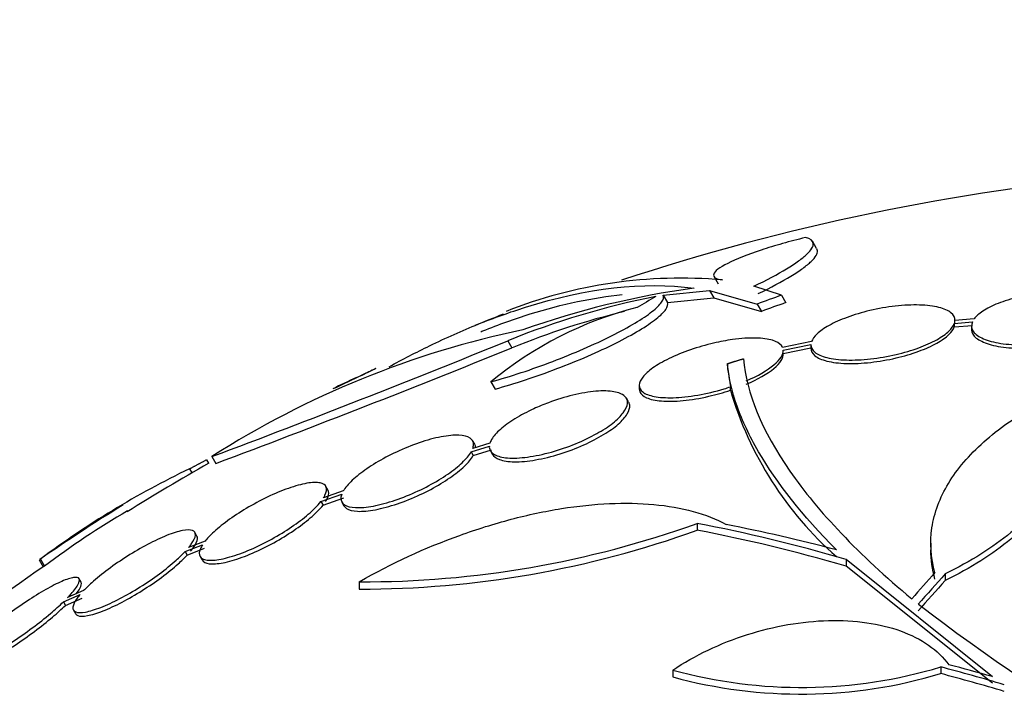
# Paper-space layout 'Layout1' of a CAD drawing. Units: millimetres. Extents: x 0 to 822, y 0 to 1680.
# Drawn here: x 101 to 113, y 150 to 158 of the extents above; entities that cross this region are included whole.
import ezdxf
from ezdxf import colors
from ezdxf.entities.mleader import LeaderData, LeaderLine
from ezdxf.math import Vec2, Vec3

# ---------------------------------------------------------------- set-up
doc = ezdxf.new("R2010")
doc.units = ezdxf.units.MM
doc.layers.add('DV6_Défaut', color=7, linetype='Continuous')
doc.layers.add('Défaut', color=7, linetype='Continuous')

# ---------------------------------------------------------------- blocks, each defined once
blk = doc.blocks.new('_DOT')
at = {"color": 0}
blk.add_line((0, 0), (-1, 0), dxfattribs=at)
at = {"color": 0, "const_width": 0.333}
blk.add_lwpolyline([(-0.1665, 0, 1), (0.1665, 0, 1)], format="xyb", close=True, dxfattribs=at)
blk = doc.blocks.new('SE5')
at = {"layer": 'DV6_Défaut', "color": 7, "linetype": 'Continuous'}
for p, q in [((111.102, 155.554), (111.049, 155.646)), ((109.82, 155.202), (109.872, 155.112)), ((110.662, 154.97), (110.316, 155.082)), ((109.185, 154.97), (109.764, 155.028)), ((109.185, 154.97), (109.237, 154.88)), ((109.237, 154.88), (109.816, 154.937)), ((109.764, 155.028), (109.816, 154.937)), ((109.764, 155.028), (110.359, 154.86)), ((109.816, 154.937), (110.412, 154.767)), ((110.662, 154.97), (110.716, 154.877)), ((110.359, 154.86), (110.412, 154.767)), ((112.822, 154.617), (113.05, 154.637)), ((112.822, 154.617), (112.822, 154.574)), ((112.822, 154.574), (113.05, 154.594)), ((113.071, 154.674), (112.83, 154.653)), ((112.83, 154.615), (112.83, 154.658)), ((113.038, 154.587), (113.038, 154.544)), ((107.243, 154.401), (107.294, 154.313)), ((111.038, 154.391), (110.677, 154.317)), ((110.685, 154.285), (111.03, 154.356)), ((111.03, 154.35), (111.03, 154.306)), ((110.685, 154.241), (111.03, 154.312)), ((109.986, 154.115), (109.986, 154.071)), ((109.986, 154.071), (110.025, 153.826)), ((107.031, 153.887), (107.083, 153.797)), ((108.885, 153.844), (108.885, 153.802)), ((110.025, 153.782), (110.025, 153.826)), ((108.751, 153.636), (108.724, 153.682)), ((106.828, 153.107), (106.802, 153.153)), ((107.017, 153.119), (106.804, 153.053)), ((106.784, 153.012), (107.011, 153.082)), ((106.784, 153.012), (106.81, 152.966)), ((106.81, 152.966), (107.037, 153.036)), ((107.025, 153.026), (107.051, 152.981)), ((103.478, 152.914), (103.503, 152.87)), ((103.544, 152.953), (103.594, 152.866)), ((103.262, 152.799), (103.291, 152.749)), ((104.907, 152.393), (105.166, 152.482)), ((105.186, 152.523), (104.939, 152.437)), ((104.994, 152.536), (104.968, 152.581)), ((104.907, 152.393), (104.933, 152.347)), ((104.933, 152.347), (105.192, 152.437)), ((105.168, 152.383), (105.194, 152.337)), ((109.607, 152.118), (109.607, 152.032)), ((103.356, 151.96), (103.331, 152.004)), ((103.46, 151.896), (103.253, 151.816)), ((112.528, 151.87), (112.528, 151.787)), ((103.209, 151.767), (103.427, 151.851)), ((103.209, 151.767), (103.235, 151.722)), ((103.235, 151.722), (103.453, 151.806)), ((101.383, 151.661), (101.433, 151.574)), ((101.402, 151.671), (101.452, 151.584)), ((103.395, 151.705), (103.421, 151.66)), ((111.471, 151.666), (111.471, 151.583)), ((113.298, 150.201), (111.471, 151.666)), ((113.298, 150.118), (111.471, 151.583)), ((101.909, 151.381), (101.884, 151.425)), ((105.386, 151.388), (105.386, 151.296)), ((112.707, 151.486), (112.707, 151.403)), ((101.939, 151.277), (101.74, 151.189)), ((101.687, 151.136), (101.895, 151.227)), ((101.687, 151.136), (101.712, 151.092)), ((101.712, 151.092), (101.921, 151.183)), ((101.813, 151.034), (101.838, 150.989)), ((109.303, 150.283), (109.303, 150.198)), ((112.652, 150.323), (112.652, 150.24))]:
    blk.add_line(p, q, dxfattribs=at)
for centre, radius, start, end in [((117.578, 128.088), 28.5, 95.2291, 108.2298), ((109.403, 149.247), 5.937, 84.9662, 111.5653), ((111.006, 144.526), 10.63, 97.7709, 109.6621), ((110.968, 145.302), 9.832, 101.0002, 112.2629), ((114.673, 145.128), 11.3, 119.5981, 120.9785), ((109.991, 150.331), 4.627, 104.1926, 129.7709), ((117.578, 128.088), 28.6, 111.3111, 112.0787), ((111.003, 145.241), 9.8, 103.5826, 112.2342), ((109.798, 143.164), 11.617, 101.7664, 122.5745), ((51.849, 290.419), 146.865, 290.60919, 292.15901), ((50.721, 293.561), 150.301, 290.59632, 292.11083), ((111.801, 139.911), 15.438, 114.4174, 115.8375), ((114.475, 135.355), 20.702, 115.4123, 116.0255), ((117.578, 128.088), 28.6, 115.3107, 115.9709), ((114.27, 155.024), 4.423, 196.3089, 228.6752), ((117.578, 128.088), 28.5, 119.5942, 121.9807), ((108.111, 142.709), 11.195, 115.6644, 126.8192), ((117.578, 128.088), 28.6, 121.9727, 124.4376), ((108.141, 142.656), 11.156, 120.4428, 126.8431), ((105.423, 163.741), 12.354, 269.8267, 289.7979), ((105.397, 163.705), 12.409, 269.9481, 289.8349), ((135.55, 97.056), 64.414, 122.01602, 122.03041), ((117.578, 128.088), 28.5, 124.4529, 128.6054), ((135.487, 97.165), 64.188, 122.02313, 122.04186), ((127.789, 171.208), 25.332, 232.5149, 247.0542), ((110.91, 156.139), 6.072, 254.6565, 286.679), ((110.905, 156.058), 6.075, 254.706, 286.7094)]:
    blk.add_arc(centre, radius, start, end, dxfattribs=at)
for centre, major_axis, ratio, start_param, end_param in [((120.295, 129.657), (-13.566, 23.496), 0.937964, 6.112809, 6.125479), ((120.295, 129.657), (-13.513, 23.405), 0.937965, 6.112138, 6.124858), ((119.18, 129.013), (-14.254, 24.689), 0.588158, -0.044853, -0.033407), ((115.597, 126.787), (-15.617, 23.771), 0.613313, -0.625382, -0.535552), ((115.597, 126.787), (-15.562, 23.687), 0.613313, -0.624683, -0.534515), ((115.78, 126.864), (-16.013, 23.533), 0.622589, -0.624237, -0.558819), ((113.488, 129.436), (8.828, 26.793), 0.404696, 0.748242, 0.769006), ((113.619, 129.399), (8.877, 26.802), 0.406292, 0.748886, 0.772782), ((113.619, 129.399), (8.845, 26.706), 0.406292, 0.749121, 0.773103), ((115.487, 126.262), (-18.649, 21.35), 0.68115, -0.822129, -0.788324), ((115.546, 126.299), (-18.742, 21.284), 0.682816, -0.816259, -0.793256), ((115.487, 126.262), (-18.582, 21.274), 0.68115, -0.82182, -0.787893)]:
    blk.add_ellipse(centre, major_axis=major_axis, ratio=ratio, start_param=start_param, end_param=end_param, dxfattribs=at)
for points, knots in [([(110.962, 155.691), (110.865, 155.667), (110.77, 155.643), (110.584, 155.59), (110.492, 155.563), (110.24, 155.479), (110.094, 155.422), (109.886, 155.316), (109.826, 155.269), (109.805, 155.198), (109.843, 155.173), (109.924, 155.161)], [0, 0, 0, 0, 0.125, 0.125, 0.25, 0.25, 0.5, 0.5, 0.75, 0.75, 1, 1, 1, 1]), ([(110.316, 155.082), (110.478, 155.16), (110.614, 155.233), (110.783, 155.335), (110.833, 155.368), (110.917, 155.429), (110.953, 155.457), (111.036, 155.537), (111.063, 155.582), (111.057, 155.651), (111.024, 155.676), (110.962, 155.691)], [0, 0, 0, 0, 0.25, 0.25, 0.375, 0.375, 0.5, 0.5, 0.75, 0.75, 1, 1, 1, 1]), ([(110.369, 154.99), (110.531, 155.068), (110.667, 155.141), (110.836, 155.243), (110.886, 155.276), (110.97, 155.337), (111.006, 155.366), (111.089, 155.445), (111.116, 155.491), (111.112, 155.534), (111.109, 155.541), (111.105, 155.549)], [0, 0, 0, 0, 0.3084528, 0.3084528, 0.4626792, 0.4626792, 0.6169056, 0.6169056, 0.9253584, 0.9253584, 1, 1, 1, 1]), ([(105.758, 154.076), (105.928, 154.17), (106.098, 154.257), (106.47, 154.438), (106.672, 154.528), (107.072, 154.689), (107.27, 154.76), (108.233, 155.063), (108.932, 155.141), (109.569, 155.059)], [0, 0, 0, 0, 0.119553, 0.119553, 0.266294, 0.266294, 0.413036, 0.413036, 1, 1, 1, 1]), ([(106.905, 154.514), (106.914, 154.518), (106.922, 154.521), (107.131, 154.605), (107.328, 154.676), (107.925, 154.861), (108.308, 154.942), (108.672, 154.978)], [0, 0, 0, 0, 0.013366, 0.013366, 0.332134, 0.332134, 1, 1, 1, 1]), ([(107.031, 153.887), (107.153, 153.921), (107.279, 153.96), (107.539, 154.045), (107.673, 154.093), (107.934, 154.193), (108.065, 154.246), (108.313, 154.354), (108.43, 154.408), (108.648, 154.517), (108.746, 154.571), (108.916, 154.672), (108.988, 154.721), (109.1, 154.809), (109.141, 154.85), (109.188, 154.918), (109.195, 154.947), (109.185, 154.97)], [0, 0, 0, 0, 0.125, 0.125, 0.25, 0.25, 0.375, 0.375, 0.5, 0.5, 0.625, 0.625, 0.75, 0.75, 0.875, 0.875, 1, 1, 1, 1]), ([(114.827, 154.729), (114.843, 154.768), (114.842, 154.806), (114.822, 154.84), (114.803, 154.874), (114.765, 154.905), (114.713, 154.931), (114.659, 154.957), (114.589, 154.978), (114.507, 154.993), (114.425, 155.007), (114.33, 155.016), (114.229, 155.017), (114.131, 155.018), (114.025, 155.012), (113.92, 155), (113.82, 154.988), (113.718, 154.97), (113.624, 154.947), (113.533, 154.925), (113.446, 154.898), (113.37, 154.868), (113.296, 154.839), (113.23, 154.806), (113.179, 154.772), (113.131, 154.74), (113.094, 154.707), (113.071, 154.674)], [0, 0, 0, 0, 0.116577, 0.116577, 0.116577, 0.233134, 0.233134, 0.233134, 0.35179, 0.35179, 0.35179, 0.469875, 0.469875, 0.469875, 0.584161, 0.584161, 0.584161, 0.693299, 0.693299, 0.693299, 0.798489, 0.798489, 0.798489, 0.902569, 0.902569, 0.902569, 1, 1, 1, 1]), ([(107.083, 153.797), (107.205, 153.831), (107.331, 153.87), (107.591, 153.955), (107.725, 154.003), (107.986, 154.102), (108.117, 154.155), (108.365, 154.263), (108.482, 154.317), (108.701, 154.427), (108.798, 154.48), (108.968, 154.582), (109.041, 154.631), (109.152, 154.719), (109.193, 154.759), (109.24, 154.828), (109.247, 154.857), (109.237, 154.88)], [0, 0, 0, 0, 0.125, 0.125, 0.25, 0.25, 0.375, 0.375, 0.5, 0.5, 0.625, 0.625, 0.75, 0.75, 0.875, 0.875, 1, 1, 1, 1]), ([(112.83, 154.653), (112.832, 154.689), (112.815, 154.723), (112.781, 154.751), (112.747, 154.779), (112.695, 154.802), (112.63, 154.818), (112.563, 154.835), (112.48, 154.845), (112.387, 154.848), (112.295, 154.851), (112.191, 154.846), (112.083, 154.834), (111.981, 154.822), (111.871, 154.803), (111.767, 154.778), (111.668, 154.755), (111.57, 154.726), (111.482, 154.693), (111.399, 154.663), (111.322, 154.628), (111.258, 154.593), (111.195, 154.558), (111.143, 154.521), (111.106, 154.485), (111.072, 154.453), (111.049, 154.421), (111.038, 154.391)], [0, 0, 0, 0, 0.118127, 0.118127, 0.118127, 0.236144, 0.236144, 0.236144, 0.357418, 0.357418, 0.357418, 0.478345, 0.478345, 0.478345, 0.594269, 0.594269, 0.594269, 0.703079, 0.703079, 0.703079, 0.80636, 0.80636, 0.80636, 0.907974, 0.907974, 0.907974, 1, 1, 1, 1]), ([(113.05, 154.637), (113.033, 154.599), (113.035, 154.561), (113.054, 154.527), (113.074, 154.493), (113.112, 154.462), (113.165, 154.436), (113.218, 154.41), (113.289, 154.389), (113.371, 154.374), (113.453, 154.359), (113.549, 154.351), (113.65, 154.349), (113.747, 154.348), (113.853, 154.354), (113.958, 154.366), (114.058, 154.377), (114.16, 154.395), (114.254, 154.418), (114.345, 154.44), (114.432, 154.467), (114.508, 154.497), (114.582, 154.527), (114.647, 154.561), (114.699, 154.595), (114.746, 154.627), (114.782, 154.66), (114.805, 154.692)], [0, 0, 0, 0, 0.116869, 0.116869, 0.116869, 0.233725, 0.233725, 0.233725, 0.35257, 0.35257, 0.35257, 0.470627, 0.470627, 0.470627, 0.584806, 0.584806, 0.584806, 0.693965, 0.693965, 0.693965, 0.799364, 0.799364, 0.799364, 0.903724, 0.903724, 0.903724, 1, 1, 1, 1]), ([(111.03, 154.356), (111.028, 154.319), (111.045, 154.286), (111.079, 154.258), (111.113, 154.23), (111.165, 154.207), (111.231, 154.191), (111.298, 154.174), (111.381, 154.164), (111.474, 154.161), (111.566, 154.158), (111.67, 154.162), (111.777, 154.174), (111.88, 154.186), (111.989, 154.204), (112.094, 154.229), (112.192, 154.252), (112.29, 154.28), (112.378, 154.313), (112.461, 154.343), (112.538, 154.378), (112.602, 154.414), (112.665, 154.449), (112.718, 154.486), (112.755, 154.522), (112.789, 154.554), (112.812, 154.587), (112.822, 154.617)], [0, 0, 0, 0, 0.118366, 0.118366, 0.118366, 0.236629, 0.236629, 0.236629, 0.358005, 0.358005, 0.358005, 0.478705, 0.478705, 0.478705, 0.594269, 0.594269, 0.594269, 0.702927, 0.702927, 0.702927, 0.806353, 0.806353, 0.806353, 0.908212, 0.908212, 0.908212, 1, 1, 1, 1]), ([(111.03, 154.312), (111.028, 154.276), (111.045, 154.242), (111.079, 154.214), (111.113, 154.187), (111.165, 154.164), (111.231, 154.147), (111.298, 154.131), (111.381, 154.12), (111.474, 154.117), (111.566, 154.115), (111.67, 154.119), (111.778, 154.131), (111.88, 154.143), (111.989, 154.161), (112.094, 154.186), (112.192, 154.209), (112.29, 154.238), (112.378, 154.27), (112.461, 154.301), (112.539, 154.335), (112.602, 154.371), (112.666, 154.406), (112.718, 154.443), (112.755, 154.479), (112.789, 154.511), (112.812, 154.544), (112.822, 154.574)], [0, 0, 0, 0, 0.118393, 0.118393, 0.118393, 0.236684, 0.236684, 0.236684, 0.3581, 0.3581, 0.3581, 0.478835, 0.478835, 0.478835, 0.594411, 0.594411, 0.594411, 0.703054, 0.703054, 0.703054, 0.806448, 0.806448, 0.806448, 0.908275, 0.908275, 0.908275, 1, 1, 1, 1]), ([(113.038, 154.543), (113.038, 154.522), (113.044, 154.503), (113.054, 154.484), (113.074, 154.45), (113.112, 154.419), (113.165, 154.394), (113.218, 154.368), (113.289, 154.346), (113.372, 154.331), (113.453, 154.317), (113.549, 154.308), (113.65, 154.307), (113.747, 154.306), (113.853, 154.311), (113.958, 154.324), (114.058, 154.335), (114.16, 154.353), (114.254, 154.376), (114.345, 154.398), (114.432, 154.425), (114.508, 154.455), (114.582, 154.485), (114.648, 154.518), (114.699, 154.553), (114.746, 154.584), (114.782, 154.617), (114.805, 154.65)], [0, 0, 0, 0, 0.067346, 0.067346, 0.067346, 0.190779, 0.190779, 0.190779, 0.316322, 0.316322, 0.316322, 0.441029, 0.441029, 0.441029, 0.561621, 0.561621, 0.561621, 0.676893, 0.676893, 0.676893, 0.788181, 0.788181, 0.788181, 0.89837, 0.89837, 0.89837, 1, 1, 1, 1]), ([(110.677, 154.317), (110.674, 154.325), (110.669, 154.333), (110.663, 154.34), (110.641, 154.368), (110.603, 154.391), (110.551, 154.407), (110.495, 154.424), (110.424, 154.433), (110.341, 154.435), (110.255, 154.437), (110.156, 154.431), (110.05, 154.416), (109.974, 154.405), (109.894, 154.39), (109.814, 154.371), (109.718, 154.349), (109.619, 154.321), (109.525, 154.288), (109.431, 154.256), (109.338, 154.218), (109.257, 154.178), (109.18, 154.141), (109.11, 154.1), (109.055, 154.061), (109, 154.022), (108.958, 153.984), (108.93, 153.948), (108.901, 153.911), (108.886, 153.876), (108.885, 153.845), (108.885, 153.813), (108.9, 153.784), (108.93, 153.761), (108.961, 153.736), (109.01, 153.717), (109.071, 153.705), (109.136, 153.692), (109.218, 153.687), (109.309, 153.689), (109.401, 153.692), (109.507, 153.703), (109.617, 153.722), (109.722, 153.741), (109.835, 153.768), (109.945, 153.8), (109.972, 153.808), (109.999, 153.817), (110.025, 153.826)], [0, 0, 0, 0, 0.018258, 0.018258, 0.018258, 0.088134, 0.088134, 0.088134, 0.162905, 0.162905, 0.162905, 0.240506, 0.240506, 0.240506, 0.295717, 0.295717, 0.295717, 0.361637, 0.361637, 0.361637, 0.427797, 0.427797, 0.427797, 0.490729, 0.490729, 0.490729, 0.551773, 0.551773, 0.551773, 0.614245, 0.614245, 0.614245, 0.680723, 0.680723, 0.680723, 0.752433, 0.752433, 0.752433, 0.828644, 0.828644, 0.828644, 0.906396, 0.906396, 0.906396, 0.981526, 0.981526, 0.981526, 1, 1, 1, 1]), ([(110.222, 153.9), (110.366, 153.962), (110.487, 154.032), (110.648, 154.167), (110.688, 154.232), (110.685, 154.285)], [0, 0, 0, 0, 0.5, 0.5, 1, 1, 1, 1]), ([(110.222, 153.857), (110.364, 153.917), (110.487, 153.988), (110.649, 154.124), (110.688, 154.188), (110.685, 154.241)], [0, 0, 0, 0, 0.5, 0.5, 1, 1, 1, 1]), ([(111.35, 151.787), (110.924, 152.216), (110.602, 152.625), (110.262, 153.209), (110.173, 153.398), (110.043, 153.766), (110.002, 153.945), (109.986, 154.115)], [0, 0, 0, 0, 0.5, 0.5, 0.75, 0.75, 1, 1, 1, 1]), ([(110.187, 154.176), (110.225, 153.747), (110.417, 153.278), (110.941, 152.52), (111.158, 152.257), (111.667, 151.722), (111.96, 151.45), (112.292, 151.173)], [0, 0, 0, 0, 0.5, 0.5, 0.75, 0.75, 1, 1, 1, 1]), ([(107.011, 153.082), (107.01, 153.074), (107.011, 153.067), (107.012, 153.059), (107.018, 153.026), (107.041, 152.998), (107.077, 152.978), (107.116, 152.956), (107.172, 152.942), (107.24, 152.937), (107.31, 152.931), (107.395, 152.935), (107.488, 152.947), (107.581, 152.959), (107.684, 152.981), (107.788, 153.01), (107.888, 153.038), (107.992, 153.073), (108.09, 153.114), (108.183, 153.152), (108.273, 153.195), (108.353, 153.24), (108.429, 153.283), (108.498, 153.328), (108.554, 153.372), (108.61, 153.416), (108.655, 153.46), (108.685, 153.501), (108.717, 153.543), (108.735, 153.582), (108.738, 153.617), (108.742, 153.653), (108.729, 153.684), (108.702, 153.709), (108.673, 153.735), (108.627, 153.754), (108.568, 153.764), (108.507, 153.775), (108.43, 153.777), (108.343, 153.77), (108.256, 153.762), (108.157, 153.746), (108.054, 153.721), (107.956, 153.697), (107.851, 153.664), (107.749, 153.626), (107.688, 153.603), (107.626, 153.578), (107.568, 153.551), (107.483, 153.512), (107.402, 153.469), (107.331, 153.425), (107.26, 153.382), (107.198, 153.337), (107.149, 153.293), (107.1, 153.25), (107.063, 153.207), (107.04, 153.168), (107.03, 153.151), (107.022, 153.135), (107.017, 153.119)], [0, 0, 0, 0, 0.012064, 0.012064, 0.012064, 0.067429, 0.067429, 0.067429, 0.125932, 0.125932, 0.125932, 0.18614, 0.18614, 0.18614, 0.245543, 0.245543, 0.245543, 0.301808, 0.301808, 0.301808, 0.354275, 0.354275, 0.354275, 0.404215, 0.404215, 0.404215, 0.45382, 0.45382, 0.45382, 0.505157, 0.505157, 0.505157, 0.559591, 0.559591, 0.559591, 0.617381, 0.617381, 0.617381, 0.677367, 0.677367, 0.677367, 0.737178, 0.737178, 0.737178, 0.79435, 0.79435, 0.79435, 0.828407, 0.828407, 0.828407, 0.878221, 0.878221, 0.878221, 0.928024, 0.928024, 0.928024, 0.978094, 0.978094, 0.978094, 1, 1, 1, 1]), ([(108.885, 153.798), (108.885, 153.786), (108.888, 153.774), (108.893, 153.762), (108.905, 153.732), (108.934, 153.707), (108.977, 153.689), (109.023, 153.668), (109.086, 153.655), (109.161, 153.648), (109.239, 153.642), (109.332, 153.644), (109.433, 153.653), (109.533, 153.663), (109.644, 153.681), (109.756, 153.707), (109.846, 153.727), (109.937, 153.753), (110.025, 153.782)], [0, 0, 0, 0, 0.067728, 0.067728, 0.067728, 0.246263, 0.246263, 0.246263, 0.438361, 0.438361, 0.438361, 0.639604, 0.639604, 0.639604, 0.840334, 0.840334, 0.840334, 1, 1, 1, 1]), ([(107.05, 152.981), (107.066, 152.954), (107.096, 152.932), (107.137, 152.917), (107.184, 152.899), (107.248, 152.889), (107.324, 152.888), (107.401, 152.887), (107.492, 152.895), (107.59, 152.912), (107.686, 152.929), (107.791, 152.954), (107.896, 152.987), (107.995, 153.018), (108.096, 153.056), (108.191, 153.099), (108.279, 153.138), (108.365, 153.182), (108.439, 153.228), (108.51, 153.271), (108.573, 153.316), (108.622, 153.36), (108.672, 153.404), (108.71, 153.447), (108.734, 153.486), (108.759, 153.527), (108.769, 153.565), (108.765, 153.597), (108.763, 153.61), (108.759, 153.623), (108.752, 153.634)], [0, 0, 0, 0, 0.100849, 0.100849, 0.100849, 0.216964, 0.216964, 0.216964, 0.335291, 0.335291, 0.335291, 0.450668, 0.450668, 0.450668, 0.559124, 0.559124, 0.559124, 0.660435, 0.660435, 0.660435, 0.757818, 0.757818, 0.757818, 0.855684, 0.855684, 0.855684, 0.95783, 0.95783, 0.95783, 1, 1, 1, 1]), ([(112.581, 151.502), (112.527, 151.689), (112.515, 151.876), (112.571, 152.25), (112.641, 152.439), (112.858, 152.798), (113.006, 152.972), (113.375, 153.301), (113.592, 153.452), (113.843, 153.591)], [0, 0, 0, 0, 0.25, 0.25, 0.5, 0.5, 0.75, 0.75, 1, 1, 1, 1]), ([(113.843, 153.591), (113.923, 153.526), (113.987, 153.455), (114.085, 153.303), (114.118, 153.22), (114.151, 153.047), (114.15, 152.958), (114.115, 152.773), (114.08, 152.676), (113.977, 152.483), (113.909, 152.386), (113.743, 152.194), (113.642, 152.096), (113.417, 151.91), (113.292, 151.82), (113.017, 151.647), (112.866, 151.563), (112.707, 151.486)], [0, 0, 0, 0, 0.125, 0.125, 0.25, 0.25, 0.375, 0.375, 0.5, 0.5, 0.625, 0.625, 0.75, 0.75, 0.875, 0.875, 1, 1, 1, 1]), ([(106.804, 153.053), (106.81, 153.07), (106.813, 153.087), (106.814, 153.102), (106.815, 153.137), (106.8, 153.165), (106.77, 153.185), (106.739, 153.206), (106.691, 153.218), (106.63, 153.221), (106.569, 153.223), (106.493, 153.216), (106.408, 153.2), (106.325, 153.184), (106.231, 153.158), (106.134, 153.125), (106.042, 153.094), (105.944, 153.054), (105.851, 153.01), (105.761, 152.968), (105.672, 152.921), (105.592, 152.873), (105.514, 152.825), (105.442, 152.776), (105.381, 152.728), (105.321, 152.68), (105.27, 152.632), (105.233, 152.588), (105.214, 152.566), (105.198, 152.544), (105.186, 152.523)], [0, 0, 0, 0, 0.048998, 0.048998, 0.048998, 0.164183, 0.164183, 0.164183, 0.28277, 0.28277, 0.28277, 0.402614, 0.402614, 0.402614, 0.519814, 0.519814, 0.519814, 0.631735, 0.631735, 0.631735, 0.738423, 0.738423, 0.738423, 0.84225, 0.84225, 0.84225, 0.946482, 0.946482, 0.946482, 1, 1, 1, 1]), ([(105.166, 152.482), (105.16, 152.465), (105.156, 152.448), (105.155, 152.433), (105.154, 152.398), (105.17, 152.37), (105.2, 152.35), (105.231, 152.33), (105.278, 152.318), (105.339, 152.315), (105.4, 152.312), (105.476, 152.319), (105.562, 152.335), (105.645, 152.351), (105.739, 152.376), (105.836, 152.409), (105.928, 152.44), (106.026, 152.479), (106.12, 152.523), (106.21, 152.565), (106.299, 152.612), (106.379, 152.661), (106.457, 152.708), (106.529, 152.757), (106.589, 152.805), (106.649, 152.853), (106.7, 152.901), (106.736, 152.945), (106.756, 152.969), (106.772, 152.991), (106.784, 153.012)], [0, 0, 0, 0, 0.050311, 0.050311, 0.050311, 0.164294, 0.164294, 0.164294, 0.282601, 0.282601, 0.282601, 0.402362, 0.402362, 0.402362, 0.519671, 0.519671, 0.519671, 0.631665, 0.631665, 0.631665, 0.738216, 0.738216, 0.738216, 0.84175, 0.84175, 0.84175, 0.945712, 0.945712, 0.945712, 1, 1, 1, 1]), ([(105.193, 152.338), (105.201, 152.325), (105.212, 152.314), (105.226, 152.305), (105.257, 152.284), (105.305, 152.272), (105.365, 152.269), (105.427, 152.266), (105.503, 152.273), (105.588, 152.289), (105.671, 152.305), (105.765, 152.33), (105.862, 152.363), (105.955, 152.394), (106.053, 152.433), (106.147, 152.477), (106.236, 152.519), (106.325, 152.566), (106.405, 152.615), (106.483, 152.662), (106.555, 152.711), (106.615, 152.759), (106.676, 152.808), (106.726, 152.855), (106.763, 152.899), (106.782, 152.923), (106.798, 152.945), (106.81, 152.966)], [0, 0, 0, 0, 0.060259, 0.060259, 0.060259, 0.193311, 0.193311, 0.193311, 0.328008, 0.328008, 0.328008, 0.459939, 0.459939, 0.459939, 0.58587, 0.58587, 0.58587, 0.705658, 0.705658, 0.705658, 0.82204, 0.82204, 0.82204, 0.938906, 0.938906, 0.938906, 1, 1, 1, 1]), ([(114.146, 152.926), (114.146, 152.879), (114.142, 152.831), (114.115, 152.69), (114.08, 152.593), (113.977, 152.4), (113.909, 152.304), (113.743, 152.111), (113.642, 152.014), (113.417, 151.828), (113.292, 151.738), (113.017, 151.564), (112.866, 151.481), (112.707, 151.403)], [0, 0, 0, 0, 0.095521, 0.095521, 0.276417, 0.276417, 0.457313, 0.457313, 0.638208, 0.638208, 0.819104, 0.819104, 1, 1, 1, 1]), ([(104.939, 152.437), (104.946, 152.449), (104.952, 152.46), (104.957, 152.47), (104.977, 152.511), (104.983, 152.546), (104.972, 152.572), (104.962, 152.598), (104.935, 152.616), (104.895, 152.624), (104.854, 152.632), (104.797, 152.631), (104.729, 152.619), (104.663, 152.607), (104.584, 152.586), (104.499, 152.556), (104.416, 152.527), (104.326, 152.489), (104.235, 152.445), (104.148, 152.403), (104.058, 152.355), (103.973, 152.304), (103.89, 152.255), (103.81, 152.201), (103.738, 152.149), (103.667, 152.097), (103.603, 152.043), (103.551, 151.994), (103.515, 151.96), (103.484, 151.927), (103.46, 151.896)], [0, 0, 0, 0, 0.028908, 0.028908, 0.028908, 0.143508, 0.143508, 0.143508, 0.260502, 0.260502, 0.260502, 0.378348, 0.378348, 0.378348, 0.494256, 0.494256, 0.494256, 0.60635, 0.60635, 0.60635, 0.714617, 0.714617, 0.714617, 0.820736, 0.820736, 0.820736, 0.92713, 0.92713, 0.92713, 1, 1, 1, 1]), ([(104.965, 152.392), (104.976, 152.41), (104.985, 152.427), (104.991, 152.442), (105.007, 152.48), (105.008, 152.512), (104.994, 152.536)], [0, 0, 0, 0, 0.289423, 0.289423, 0.289423, 1, 1, 1, 1]), ([(103.427, 151.851), (103.416, 151.833), (103.406, 151.817), (103.4, 151.801), (103.383, 151.762), (103.381, 151.729), (103.395, 151.705), (103.409, 151.681), (103.439, 151.665), (103.483, 151.659), (103.528, 151.653), (103.587, 151.657), (103.658, 151.67), (103.727, 151.684), (103.808, 151.707), (103.894, 151.739), (103.978, 151.77), (104.069, 151.809), (104.159, 151.853), (104.247, 151.896), (104.336, 151.946), (104.42, 151.997), (104.502, 152.047), (104.581, 152.1), (104.65, 152.153), (104.719, 152.205), (104.781, 152.258), (104.83, 152.307), (104.86, 152.337), (104.886, 152.366), (104.907, 152.393)], [0, 0, 0, 0, 0.045214, 0.045214, 0.045214, 0.158699, 0.158699, 0.158699, 0.275117, 0.275117, 0.275117, 0.392197, 0.392197, 0.392197, 0.507167, 0.507167, 0.507167, 0.618202, 0.618202, 0.618202, 0.725418, 0.725418, 0.725418, 0.830667, 0.830667, 0.830667, 0.936493, 0.936493, 0.936493, 1, 1, 1, 1]), ([(105.386, 151.388), (105.791, 151.619), (106.209, 151.812), (106.856, 152.046), (107.072, 152.113), (107.495, 152.225), (107.705, 152.269), (108.118, 152.336), (108.321, 152.357), (108.706, 152.374), (108.89, 152.37), (109.242, 152.338), (109.408, 152.308), (109.71, 152.225), (109.848, 152.171), (109.97, 152.104)], [0, 0, 0, 0, 0.25, 0.25, 0.375, 0.375, 0.5, 0.5, 0.625, 0.625, 0.75, 0.75, 0.875, 0.875, 1, 1, 1, 1]), ([(103.421, 151.66), (103.435, 151.636), (103.465, 151.62), (103.509, 151.614), (103.554, 151.608), (103.613, 151.612), (103.684, 151.625), (103.753, 151.639), (103.834, 151.662), (103.921, 151.694), (104.004, 151.724), (104.095, 151.764), (104.186, 151.808), (104.273, 151.851), (104.362, 151.9), (104.446, 151.951), (104.528, 152.002), (104.607, 152.055), (104.676, 152.107), (104.745, 152.16), (104.807, 152.213), (104.856, 152.262), (104.886, 152.292), (104.912, 152.32), (104.933, 152.347)], [0, 0, 0, 0, 0.137708, 0.137708, 0.137708, 0.277009, 0.277009, 0.277009, 0.413791, 0.413791, 0.413791, 0.545874, 0.545874, 0.545874, 0.673398, 0.673398, 0.673398, 0.798573, 0.798573, 0.798573, 0.924438, 0.924438, 0.924438, 1, 1, 1, 1]), ([(103.253, 151.816), (103.265, 151.831), (103.276, 151.846), (103.286, 151.859), (103.317, 151.904), (103.335, 151.941), (103.337, 151.97), (103.339, 151.999), (103.326, 152.019), (103.299, 152.029), (103.271, 152.039), (103.228, 152.039), (103.174, 152.028), (103.12, 152.017), (103.053, 151.996), (102.978, 151.966), (102.906, 151.937), (102.824, 151.898), (102.74, 151.854), (102.658, 151.811), (102.572, 151.761), (102.488, 151.708), (102.405, 151.655), (102.322, 151.599), (102.247, 151.543), (102.171, 151.486), (102.101, 151.429), (102.041, 151.375), (102.003, 151.341), (101.969, 151.308), (101.939, 151.277)], [0, 0, 0, 0, 0.035678, 0.035678, 0.035678, 0.150134, 0.150134, 0.150134, 0.26632, 0.26632, 0.26632, 0.382324, 0.382324, 0.382324, 0.496274, 0.496274, 0.496274, 0.607276, 0.607276, 0.607276, 0.715807, 0.715807, 0.715807, 0.823381, 0.823381, 0.823381, 0.93182, 0.93182, 0.93182, 1, 1, 1, 1]), ([(103.278, 151.771), (103.291, 151.786), (103.302, 151.801), (103.312, 151.815), (103.343, 151.859), (103.36, 151.897), (103.363, 151.926), (103.364, 151.939), (103.361, 151.951), (103.356, 151.96)], [0, 0, 0, 0, 0.1746238, 0.1746238, 0.1746238, 0.7348282, 0.7348282, 0.7348282, 1, 1, 1, 1]), ([(101.895, 151.227), (101.882, 151.212), (101.871, 151.198), (101.861, 151.184), (101.829, 151.139), (101.81, 151.101), (101.807, 151.072), (101.803, 151.042), (101.815, 151.021), (101.842, 151.01), (101.868, 150.999), (101.91, 150.999), (101.964, 151.009), (102.017, 151.019), (102.083, 151.039), (102.157, 151.068), (102.229, 151.096), (102.31, 151.134), (102.394, 151.178), (102.476, 151.221), (102.563, 151.27), (102.647, 151.323), (102.73, 151.375), (102.812, 151.432), (102.888, 151.488), (102.964, 151.544), (103.035, 151.602), (103.095, 151.656), (103.138, 151.695), (103.177, 151.732), (103.209, 151.767)], [0, 0, 0, 0, 0.03516, 0.03516, 0.03516, 0.148494, 0.148494, 0.148494, 0.263649, 0.263649, 0.263649, 0.378789, 0.378789, 0.378789, 0.491993, 0.491993, 0.491993, 0.602238, 0.602238, 0.602238, 0.709908, 0.709908, 0.709908, 0.816518, 0.816518, 0.816518, 0.923952, 0.923952, 0.923952, 1, 1, 1, 1]), ([(101.839, 150.989), (101.845, 150.979), (101.854, 150.971), (101.867, 150.965), (101.894, 150.955), (101.936, 150.954), (101.99, 150.964), (102.043, 150.974), (102.109, 150.994), (102.183, 151.023), (102.255, 151.052), (102.336, 151.089), (102.42, 151.133), (102.502, 151.176), (102.589, 151.226), (102.672, 151.278), (102.755, 151.331), (102.838, 151.387), (102.914, 151.443), (102.99, 151.5), (103.061, 151.557), (103.121, 151.611), (103.164, 151.65), (103.203, 151.687), (103.235, 151.722)], [0, 0, 0, 0, 0.071776, 0.071776, 0.071776, 0.216942, 0.216942, 0.216942, 0.35966, 0.35966, 0.35966, 0.498633, 0.498633, 0.498633, 0.634348, 0.634348, 0.634348, 0.768722, 0.768722, 0.768722, 0.90414, 0.90414, 0.90414, 1, 1, 1, 1]), ([(101.74, 151.189), (101.749, 151.199), (101.758, 151.208), (101.766, 151.218), (101.813, 151.268), (101.847, 151.312), (101.867, 151.348), (101.887, 151.383), (101.893, 151.409), (101.884, 151.425), (101.875, 151.441), (101.851, 151.446), (101.815, 151.441), (101.778, 151.435), (101.728, 151.419), (101.669, 151.393), (101.611, 151.367), (101.541, 151.332), (101.467, 151.29), (101.393, 151.248), (101.313, 151.199), (101.233, 151.145), (101.152, 151.092), (101.069, 151.034), (100.99, 150.975), (100.911, 150.915), (100.834, 150.853), (100.765, 150.795), (100.712, 150.75), (100.663, 150.706), (100.62, 150.665)], [0, 0, 0, 0, 0.021027, 0.021027, 0.021027, 0.135838, 0.135838, 0.135838, 0.251209, 0.251209, 0.251209, 0.365836, 0.365836, 0.365836, 0.478522, 0.478522, 0.478522, 0.588977, 0.588977, 0.588977, 0.697909, 0.697909, 0.697909, 0.806642, 0.806642, 0.806642, 0.916532, 0.916532, 0.916532, 1, 1, 1, 1]), ([(101.847, 151.237), (101.866, 151.262), (101.881, 151.284), (101.892, 151.303), (101.912, 151.339), (101.918, 151.365), (101.909, 151.381), (101.909, 151.381), (101.909, 151.381), (101.909, 151.381)], [0, 0, 0, 0, 0.352925, 0.352925, 0.352925, 0.996631, 0.996631, 0.996631, 1, 1, 1, 1]), ([(100.566, 150.611), (100.557, 150.601), (100.548, 150.592), (100.539, 150.583), (100.492, 150.532), (100.456, 150.487), (100.435, 150.451), (100.414, 150.415), (100.407, 150.387), (100.415, 150.371), (100.422, 150.354), (100.445, 150.347), (100.481, 150.352), (100.516, 150.357), (100.565, 150.372), (100.624, 150.397), (100.681, 150.422), (100.75, 150.456), (100.824, 150.498), (100.897, 150.539), (100.977, 150.588), (101.057, 150.641), (101.137, 150.694), (101.22, 150.752), (101.299, 150.811), (101.379, 150.871), (101.456, 150.932), (101.526, 150.991), (101.585, 151.041), (101.64, 151.091), (101.687, 151.136)], [0, 0, 0, 0, 0.020775, 0.020775, 0.020775, 0.134399, 0.134399, 0.134399, 0.248659, 0.248659, 0.248659, 0.362298, 0.362298, 0.362298, 0.474054, 0.474054, 0.474054, 0.583546, 0.583546, 0.583546, 0.691434, 0.691434, 0.691434, 0.799054, 0.799054, 0.799054, 0.907809, 0.907809, 0.907809, 1, 1, 1, 1]), ([(100.441, 150.324), (100.45, 150.309), (100.472, 150.303), (100.506, 150.308), (100.541, 150.312), (100.59, 150.328), (100.649, 150.353), (100.707, 150.377), (100.776, 150.412), (100.85, 150.453), (100.922, 150.494), (101.002, 150.543), (101.083, 150.596), (101.163, 150.649), (101.246, 150.708), (101.325, 150.767), (101.404, 150.826), (101.482, 150.888), (101.552, 150.947), (101.611, 150.997), (101.665, 151.046), (101.712, 151.092)], [0, 0, 0, 0, 0.14519, 0.14519, 0.14519, 0.295007, 0.295007, 0.295007, 0.441777, 0.441777, 0.441777, 0.586391, 0.586391, 0.586391, 0.730645, 0.730645, 0.730645, 0.876425, 0.876425, 0.876425, 1, 1, 1, 1]), ([(109.303, 150.283), (109.443, 150.377), (109.591, 150.46), (109.903, 150.609), (110.069, 150.674), (110.403, 150.781), (110.572, 150.822), (110.914, 150.882), (111.084, 150.899), (111.413, 150.907), (111.576, 150.898), (111.879, 150.854), (112.021, 150.82), (112.283, 150.725), (112.401, 150.665), (112.602, 150.524), (112.688, 150.441), (112.755, 150.35)], [0, 0, 0, 0, 0.125, 0.125, 0.25, 0.25, 0.375, 0.375, 0.5, 0.5, 0.625, 0.625, 0.75, 0.75, 0.875, 0.875, 1, 1, 1, 1])]:
    blk.add_open_spline(points, degree=3, knots=knots, dxfattribs=at)
for points, degree in [([(109.986, 154.115), (110.087, 154.146), (110.187, 154.176)], 2), ([(106.84, 153.065), (106.84, 153.08), (106.836, 153.094), (106.828, 153.106)], 3), ([(103.262, 152.799), (103.37, 152.857), (103.478, 152.914)], 2), ([(112.581, 151.419), (112.546, 151.541), (112.528, 151.663), (112.528, 151.786)], 3)]:
    blk.add_open_spline(points, degree=degree, dxfattribs=at)

psp = doc.layouts.get("Layout1")

# ---------------------------------------------------------------- block references
at = {"layer": 'Défaut'}
psp.add_blockref('SE5', (0, 0), dxfattribs=at)

# ---------------------------------------------------------------- leaders
at = {"layer": 'Défaut', "color": 7, "linetype": 'Continuous'}
ml = psp.add_multileader_mtext('Standard', dxfattribs=at)
ml.set_content('{\\pxsm0.9;\\fSolid Edge ISO|b1||i0||c0|p34;\\W1.;31/03/2014\\P}', color=256)
ml.set_leader_properties()
ml.set_arrow_properties(name='DOT')
ml.build(insert=Vec2(0, 0))
ml.multileader.update_dxf_attribs({"leader_type": 0, "dogleg_length": 0, "arrow_head_size": 12})
ctx = ml.context
ctx.base_point, ctx.char_height, ctx.arrow_head_size, ctx.landing_gap_size = Vec3(731.842, 1672.737), 12, 12, 4.2
notes = []
notes.append((ctx, [(0, (0, 0, 0), (0, 0), (1, 0), 1, [])]))
ctx.mtext.insert = Vec3(736.042, 1678.857)
ml = psp.add_multileader_mtext('Standard', dxfattribs=at)
ml.set_content('{\\pxsm0.9;\\fArial|b1||i0||c0|p34;\\W1.;181/SLA\\P}', color=256)
ml.set_leader_properties()
ml.set_arrow_properties(name='DOT')
ml.build(insert=Vec2(0, 0))
ml.multileader.update_dxf_attribs({"leader_type": 0, "dogleg_length": 0, "arrow_head_size": 12})
ctx = ml.context
ctx.base_point, ctx.char_height, ctx.arrow_head_size, ctx.landing_gap_size = Vec3(38.74, 1671.41), 12, 12, 4.2
notes.append((ctx, [(0, (0, 0, 0), (0, 0), (1, 0), 1, [])]))
ctx.mtext.insert = Vec3(42.94, 1677.524)
for ctx, leaders in notes:
    for number, flags, end, landing, length, lines in leaders:
        leader = LeaderData()
        leader.index, (leader.has_last_leader_line, leader.has_dogleg_vector, leader.attachment_direction) = number, flags
        leader.last_leader_point, leader.dogleg_vector, leader.dogleg_length = Vec3(end), Vec3(landing), length
        for number, points, colour, breaks in lines:
            line = LeaderLine()
            line.index, line.vertices, line.color, line.breaks = number, Vec3.list(points), colors.encode_raw_color(colour), breaks
            leader.lines.append(line)
        ctx.leaders.append(leader)

doc.saveas('drawing.dxf')
